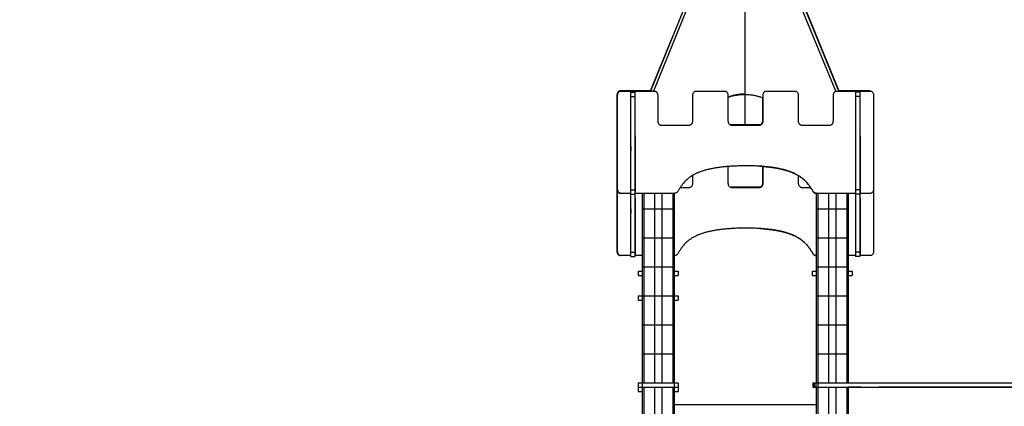
# Model space of a CAD drawing. Units: millimetres. Extents: x 664869 to 676125, y 138894 to 155782.
# Drawn here: x 667821 to 671216, y 141206 to 142540 of the extents above; entities that cross this region are included whole.
import ezdxf

# ---------------------------------------------------------------- set-up
doc = ezdxf.new("R2010")
doc.units = ezdxf.units.MM
doc.header["$PDSIZE"] = -1
doc.layers.add('размер', color=92, linetype='Continuous', lineweight=15)
doc.dimstyles.new('Размер М1.1', dxfattribs={"dimtxt": 300, "dimasz": 200, "dimexe": 1, "dimexo": 1, "dimgap": 50, "dimtad": 1, "dimdec": 0, "dimzin": 0, "dimtxsty": 'Standard', "dimcen": 2.5, "dimazin": 0, "dimtfac": 1, "dimtmove": 0, "dimatfit": 3, "dimfxl": 1, "dimtzin": 0, "dimarcsym": 0})

# ---------------------------------------------------------------- blocks, each defined once
blk = doc.blocks.new('*D19')
at = {"layer": 'Defpoints', "color": 0, "transparency": 16777216}
for p in [(665987.4, 144503.4), (672486, 144503.4), (669974.2, 139193.8)]:
    blk.add_point(p, dxfattribs=at)
at = {"layer": 'размер', "color": 0, "lineweight": -2, "transparency": 16777216}
for p, q in [((672485, 144503.4), (665986.4, 144503.4)), ((665987.4, 139393.8), (665987.4, 144303.4)), ((669973.2, 139193.8), (665986.4, 139193.8))]:
    blk.add_line(p, q, dxfattribs=at)
at = {"layer": 'размер', "color": 0, "transparency": 16777216}
for points in [[(665954.1, 144303.4), (666020.8, 144303.4), (665987.4, 144503.4)], [(665954.1, 139393.8), (666020.8, 139393.8), (665987.4, 139193.8)]]:
    blk.add_solid(points, dxfattribs=at)
at = {"layer": 'размер', "color": 0, "transparency": 16777216, "insert": (665787.4, 141848.6), "char_height": 300, "attachment_point": 5, "rotation": 90}
blk.add_mtext('5300', dxfattribs=at)

msp = doc.modelspace()

# ---------------------------------------------------------------- linework, layer by layer
for p, q in [((670645.5, 142293.4), (670325.3, 143071.1)), ((670308.6, 143064.5), (669995.6, 142293.4)), ((670319.2, 143064.5), (670006.2, 142293.4)), ((670635.1, 142293), (670319.2, 143060.1)), ((670646, 142293.4), (670331.6, 143064.4)), ((670321, 142675.8), (670321, 142282)), ((670073, 142484.1), (669994.5, 142293.4)), ((669893.5, 142293.4), (669893.5, 142293.4)), ((669942.8, 142290.1), (669927.8, 142290.1)), ((669927.8, 142290.1), (669942.8, 142290.1)), ((670009.2, 142293.4), (670009.2, 142293.4)), ((670152.9, 142293.4), (670152.9, 142293.4)), ((670251.5, 142293.4), (670251.5, 142293.4)), ((670395.2, 142293.4), (670395.2, 142293.4)), ((670493.8, 142293.4), (670493.8, 142293.4)), ((670637.4, 142293.4), (670637.4, 142293.4)), ((670717, 142290.1), (670702, 142290.1)), ((670717, 142290.1), (670702, 142290.1)), ((670753.6, 142293.4), (670751.4, 142293.8)), ((670753.6, 142293.4), (670753.6, 142293.4)), ((669879.9, 142278.6), (669879.9, 141955.9)), ((669882.2, 141955.6), (669882.2, 142278.3)), ((669882.2, 142278.3), (669882.2, 142278.3)), ((669927.8, 141952.2), (669927.8, 142274.9)), ((669927.8, 142274.9), (669942.8, 142274.9)), ((669942.8, 141952.2), (669942.8, 142274.9)), ((670020.5, 142278.3), (670020.5, 142191.1)), ((670141.6, 142191.1), (670141.6, 142278.3)), ((670262.8, 142278.3), (670262.8, 142191.1)), ((670308.6, 142282), (670308.6, 142283.5)), ((670308.6, 142282), (670319.2, 142282)), ((670319.2, 142282), (670319.2, 142284.2)), ((670320, 142284.3), (670321, 142284.2)), ((670321, 142282), (670321, 142176.4)), ((670382.1, 142270.2), (670382.1, 142191.5)), ((670383.9, 142191.1), (670383.9, 142278.3)), ((670505.1, 142278.3), (670505.1, 142191.1)), ((670626.2, 142191.1), (670626.2, 142278.3)), ((670717, 142274.9), (670702, 142274.9)), ((670702, 142274.9), (670702, 141952.2)), ((670717, 142274.9), (670717, 141952.2)), ((670764.9, 142278.3), (670764.9, 142278.3)), ((670764.9, 142278.3), (670764.9, 141955.6)), ((670031.8, 142176), (670031.8, 142176)), ((670081.1, 142176), (670081.1, 142176)), ((670130.4, 142176), (670130.4, 142176)), ((670274, 142176), (670274, 142176)), ((670323.3, 142176), (670323.3, 142176)), ((670372.7, 142176), (670372.7, 142176)), ((670516.3, 142176), (670614.9, 142176)), ((670516.3, 142176), (670516.3, 142176)), ((670516.3, 142176), (670614.9, 142176)), ((670614.9, 142176), (670614.9, 142176)), ((669927.8, 142139.1), (669926.9, 142139.1)), ((669926.9, 142139.1), (669926.9, 141940.4)), ((669943.8, 142139.1), (669942.8, 142139.1)), ((669943.8, 141940.4), (669943.8, 142139.1)), ((670720.2, 142139.4), (670717, 142139.4)), ((670718, 142139.4), (670718, 141940.8)), ((670720.2, 141940.4), (670720.2, 142139.4)), ((669927.7, 142101.8), (669927.7, 142086.8)), ((669927.7, 142101.8), (669927.8, 142101.8)), ((669927.7, 142086.8), (669927.8, 142086.8)), ((669942.8, 142101.8), (669943.8, 142101.8)), ((669942.8, 142086.8), (669943.8, 142086.8)), ((669927.8, 142078.8), (669926.9, 142078.8)), ((669926.9, 142078.4), (669927.8, 142078.4)), ((670718, 142078.8), (670717, 142078.8)), ((670717, 142078.4), (670718, 142078.4)), ((670262.8, 142033), (670262.8, 141976.1)), ((670382.1, 142033.3), (670382.1, 141976.5)), ((670383.9, 141976.1), (670383.9, 142033.2)), ((670141.6, 141976.1), (670141.6, 142002.7)), ((670505.1, 142002), (670505.1, 141976.1)), ((669879.9, 141955.9), (669879.9, 141955.9)), ((669879.9, 141955.9), (669879.9, 141740.9)), ((669927.8, 141952.2), (669942.8, 141952.2)), ((670130.4, 141961), (670130.4, 141961)), ((670274, 141961), (670274, 141961)), ((670323.3, 141961), (670323.3, 141961)), ((670372.7, 141961), (670372.7, 141961)), ((670516.3, 141961), (670546.6, 141961)), ((670516.3, 141961), (670516.3, 141961)), ((670516.3, 141961), (670546.6, 141961)), ((670717, 141952.2), (670702, 141952.2)), ((670764.9, 141955.6), (670764.9, 141740.6)), ((669882.2, 141740.6), (669882.2, 141946.9)), ((669926.9, 141940.4), (669893.5, 141940.4)), ((669927.8, 141924.1), (669926.9, 141924.1)), ((669926.9, 141924.1), (669926.9, 141725.4)), ((669927.8, 141937.1), (669942.8, 141937.1)), ((669927.8, 141737.2), (669927.8, 141936.9)), ((669942.8, 141940.8), (669943.8, 141940.8)), ((669942.8, 141940.8), (669943.8, 141940.8)), ((669942.8, 141737.2), (669942.8, 141936.9)), ((669943.8, 141924.1), (669942.8, 141924.1)), ((670074.8, 141940.4), (669943.8, 141940.4)), ((669943.8, 141725.4), (669943.8, 141924.1)), ((669967.2, 141940.4), (669967.2, 141886.8)), ((669972.2, 141940.4), (669972.2, 141886.8)), ((670009.2, 141940.4), (670009.2, 141886.8)), ((670035.2, 141940.4), (670035.2, 141886.8)), ((670072.2, 141940.4), (670072.2, 141886.8)), ((670077.2, 141940.5), (670077.2, 141886.8)), ((670555.3, 141946.9), (670555.3, 141946.9)), ((670567.2, 141940.7), (670567.2, 141886.8)), ((670702, 141940.4), (670571.8, 141940.4)), ((670572.2, 141940.4), (670572.2, 141886.8)), ((670609.2, 141940.4), (670609.2, 141886.8)), ((670635.2, 141940.4), (670635.2, 141886.8)), ((670672.2, 141940.4), (670672.2, 141886.8)), ((670677.2, 141940.4), (670677.2, 141886.8)), ((670717, 141937.1), (670702, 141937.1)), ((670717, 141937.1), (670702, 141937.1)), ((670702, 141936.9), (670702, 141737.2)), ((670717, 141936.9), (670717, 141737.2)), ((670720.2, 141924.4), (670717, 141924.4)), ((670718, 141940.8), (670720.2, 141940.8)), ((670718, 141940.8), (670720.2, 141940.8)), ((670718, 141940.8), (670718, 141940.8)), ((670718, 141924.4), (670718, 141725.8)), ((670753.6, 141940.4), (670720.2, 141940.4)), ((670720.2, 141725.4), (670720.2, 141924.4)), ((669927.7, 141886.8), (669927.7, 141871.8)), ((669927.7, 141886.8), (669927.8, 141886.8)), ((669942.8, 141886.8), (669943.8, 141886.8)), ((669967.2, 141886.8), (669972.2, 141886.8)), ((669967.2, 141886.8), (669967.2, 141786.8)), ((669972.2, 141886.8), (670009.2, 141886.8)), ((669972.2, 141886.8), (669972.2, 141786.8)), ((670009.2, 141886.8), (670035.2, 141886.8)), ((670009.2, 141886.8), (670009.2, 141786.8)), ((670035.2, 141886.8), (670072.2, 141886.8)), ((670035.2, 141886.8), (670035.2, 141786.8)), ((670072.2, 141886.8), (670077.2, 141886.8)), ((670072.2, 141886.8), (670072.2, 141786.8)), ((670077.2, 141886.8), (670077.2, 141786.8)), ((670567.2, 141886.8), (670567.2, 141786.8)), ((670567.2, 141886.8), (670572.2, 141886.8)), ((670572.2, 141886.8), (670572.2, 141786.8)), ((670572.2, 141886.8), (670609.2, 141886.8)), ((670609.2, 141886.8), (670609.2, 141786.8)), ((670609.2, 141886.8), (670635.2, 141886.8)), ((670635.2, 141886.8), (670635.2, 141786.8)), ((670635.2, 141886.8), (670672.2, 141886.8)), ((670672.2, 141886.8), (670672.2, 141786.8)), ((670672.2, 141886.8), (670677.2, 141886.8)), ((670677.2, 141886.8), (670677.2, 141786.8)), ((669927.7, 141871.8), (669927.8, 141871.8)), ((669942.8, 141871.8), (669943.8, 141871.8)), ((669967.2, 141786.8), (669967.2, 141686.8)), ((669967.2, 141786.8), (669972.2, 141786.8)), ((669972.2, 141786.8), (669972.2, 141686.8)), ((669972.2, 141786.8), (670009.2, 141786.8)), ((670009.2, 141786.8), (670009.2, 141686.8)), ((670009.2, 141786.8), (670035.2, 141786.8)), ((670035.2, 141786.8), (670035.2, 141686.8)), ((670035.2, 141786.8), (670072.2, 141786.8)), ((670072.2, 141786.8), (670072.2, 141686.8)), ((670072.2, 141786.8), (670077.2, 141786.8)), ((670077.2, 141786.8), (670077.2, 141686.8)), ((670567.2, 141786.8), (670572.2, 141786.8)), ((670567.2, 141786.8), (670567.2, 141686.8)), ((670572.2, 141786.8), (670609.2, 141786.8)), ((670572.2, 141786.8), (670572.2, 141686.8)), ((670609.2, 141786.8), (670635.2, 141786.8)), ((670609.2, 141786.8), (670609.2, 141686.8)), ((670635.2, 141786.8), (670672.2, 141786.8)), ((670635.2, 141786.8), (670635.2, 141686.8)), ((670672.2, 141786.8), (670677.2, 141786.8)), ((670672.2, 141786.8), (670672.2, 141686.8)), ((670677.2, 141786.8), (670677.2, 141686.8)), ((669879.9, 141740.9), (669879.9, 141740.9)), ((669926.9, 141725.4), (669893.5, 141725.4)), ((669927.8, 141737.2), (669942.8, 141737.2)), ((669927.8, 141722.1), (669942.8, 141722.1)), ((669942.8, 141725.8), (669943.8, 141725.8)), ((669942.8, 141725.8), (669943.8, 141725.8)), ((669967.2, 141725.4), (669943.8, 141725.4)), ((670555.3, 141731.9), (670555.3, 141731.9)), ((670702, 141725.4), (670677.2, 141725.4)), ((670717, 141737.2), (670702, 141737.2)), ((670717, 141722.1), (670702, 141722.1)), ((670717, 141722.1), (670702, 141722.1)), ((670718, 141725.8), (670720.2, 141725.8)), ((670718, 141725.8), (670720.2, 141725.8)), ((670718, 141725.8), (670718, 141725.8)), ((670753.6, 141725.4), (670720.2, 141725.4)), ((669967.2, 141686.8), (669967.2, 141586.8)), ((669967.2, 141686.8), (669972.2, 141686.8)), ((669972.2, 141686.8), (669972.2, 141586.8)), ((669972.2, 141686.8), (670009.2, 141686.8)), ((670009.2, 141686.8), (670009.2, 141586.8)), ((670009.2, 141686.8), (670035.2, 141686.8)), ((670035.2, 141686.8), (670035.2, 141586.8)), ((670035.2, 141686.8), (670072.2, 141686.8)), ((670072.2, 141686.8), (670072.2, 141586.8)), ((670072.2, 141686.8), (670077.2, 141686.8)), ((670077.2, 141686.8), (670077.2, 141586.8)), ((670567.2, 141686.8), (670567.2, 141586.8)), ((670567.2, 141686.8), (670572.2, 141686.8)), ((670572.2, 141686.8), (670572.2, 141586.8)), ((670572.2, 141686.8), (670609.2, 141686.8)), ((670609.2, 141686.8), (670609.2, 141586.8)), ((670609.2, 141686.8), (670635.2, 141686.8)), ((670635.2, 141686.8), (670635.2, 141586.8)), ((670635.2, 141686.8), (670672.2, 141686.8)), ((670672.2, 141686.8), (670672.2, 141586.8)), ((670672.2, 141686.8), (670677.2, 141686.8)), ((670677.2, 141686.8), (670677.2, 141586.8)), ((669953.2, 141671.8), (669953.2, 141656.8)), ((669953.2, 141671.8), (669966.7, 141671.8)), ((669953.2, 141656.8), (669966.7, 141656.8)), ((669966.7, 141671.8), (669966.7, 141656.8)), ((669966.7, 141671.8), (669967.2, 141671.8)), ((669966.7, 141656.8), (669967.2, 141656.8)), ((670077.2, 141671.8), (670077.7, 141671.8)), ((670077.2, 141656.8), (670077.7, 141656.8)), ((670077.7, 141671.8), (670077.7, 141656.8)), ((670077.7, 141671.8), (670091.2, 141671.8)), ((670077.7, 141656.8), (670091.2, 141656.8)), ((670091.2, 141671.8), (670091.2, 141656.8)), ((670553.2, 141671.8), (670553.2, 141656.8)), ((670553.2, 141671.8), (670566.7, 141671.8)), ((670553.2, 141656.8), (670566.7, 141656.8)), ((670566.7, 141671.8), (670566.7, 141656.8)), ((670566.7, 141671.8), (670567.2, 141671.8)), ((670566.7, 141656.8), (670567.2, 141656.8)), ((670677.2, 141671.8), (670677.7, 141671.8)), ((670677.2, 141656.8), (670677.7, 141656.8)), ((670677.7, 141671.8), (670677.7, 141656.8)), ((670677.7, 141671.8), (670691.2, 141671.8)), ((670677.7, 141656.8), (670691.2, 141656.8)), ((670691.2, 141671.8), (670691.2, 141656.8)), ((669953.2, 141586.8), (669953.2, 141571.8)), ((669953.2, 141586.8), (669966.7, 141586.8)), ((669966.7, 141586.8), (669966.7, 141571.8)), ((669966.7, 141586.8), (669967.2, 141586.8)), ((669967.2, 141586.8), (669972.2, 141586.8)), ((669967.2, 141586.8), (669967.2, 141486.8)), ((669972.2, 141586.8), (670009.2, 141586.8)), ((669972.2, 141586.8), (669972.2, 141486.8)), ((670009.2, 141586.8), (670035.2, 141586.8)), ((670009.2, 141586.8), (670009.2, 141486.8)), ((670035.2, 141586.8), (670072.2, 141586.8)), ((670035.2, 141586.8), (670035.2, 141486.8)), ((670072.2, 141586.8), (670077.2, 141586.8)), ((670072.2, 141586.8), (670072.2, 141486.8)), ((670077.2, 141586.8), (670077.7, 141586.8)), ((670077.2, 141586.8), (670077.2, 141486.8)), ((670077.7, 141586.8), (670077.7, 141571.8)), ((670077.7, 141586.8), (670091.2, 141586.8)), ((670091.2, 141586.8), (670091.2, 141571.8)), ((670567.2, 141586.8), (670572.2, 141586.8)), ((670567.2, 141586.8), (670567.2, 141486.8)), ((670572.2, 141586.8), (670609.2, 141586.8)), ((670572.2, 141586.8), (670572.2, 141486.8)), ((670609.2, 141586.8), (670635.2, 141586.8)), ((670609.2, 141586.8), (670609.2, 141486.8)), ((670635.2, 141586.8), (670672.2, 141586.8)), ((670635.2, 141586.8), (670635.2, 141486.8)), ((670672.2, 141586.8), (670677.2, 141586.8)), ((670672.2, 141586.8), (670672.2, 141486.8)), ((670677.2, 141586.8), (670677.2, 141486.8)), ((669953.2, 141571.8), (669966.7, 141571.8)), ((669966.7, 141571.8), (669967.2, 141571.8)), ((670077.2, 141571.8), (670077.7, 141571.8)), ((670077.7, 141571.8), (670091.2, 141571.8)), ((669967.2, 141486.8), (669972.2, 141486.8)), ((669967.2, 141486.8), (669967.2, 141386.8)), ((669972.2, 141486.8), (670009.2, 141486.8)), ((669972.2, 141486.8), (669972.2, 141386.8)), ((670009.2, 141486.8), (670035.2, 141486.8)), ((670009.2, 141486.8), (670009.2, 141386.8)), ((670035.2, 141486.8), (670072.2, 141486.8)), ((670035.2, 141486.8), (670035.2, 141386.8)), ((670072.2, 141486.8), (670077.2, 141486.8)), ((670072.2, 141486.8), (670072.2, 141386.8)), ((670077.2, 141486.8), (670077.2, 141386.8)), ((670567.2, 141486.8), (670567.2, 141386.8)), ((670567.2, 141486.8), (670572.2, 141486.8)), ((670572.2, 141486.8), (670572.2, 141386.8)), ((670572.2, 141486.8), (670609.2, 141486.8)), ((670609.2, 141486.8), (670609.2, 141386.8)), ((670609.2, 141486.8), (670635.2, 141486.8)), ((670635.2, 141486.8), (670635.2, 141386.8)), ((670635.2, 141486.8), (670672.2, 141486.8)), ((670672.2, 141486.8), (670672.2, 141386.8)), ((670672.2, 141486.8), (670677.2, 141486.8)), ((670677.2, 141486.8), (670677.2, 141386.8)), ((669967.2, 141386.8), (669972.2, 141386.8)), ((669967.2, 141386.8), (669967.2, 141286.8)), ((669972.2, 141386.8), (670009.2, 141386.8)), ((669972.2, 141386.8), (669972.2, 141286.8)), ((670009.2, 141386.8), (670035.2, 141386.8)), ((670009.2, 141386.8), (670009.2, 141286.8)), ((670035.2, 141386.8), (670072.2, 141386.8)), ((670035.2, 141386.8), (670035.2, 141286.8)), ((670072.2, 141386.8), (670077.2, 141386.8)), ((670072.2, 141386.8), (670072.2, 141286.8)), ((670077.2, 141386.8), (670077.2, 141286.8)), ((670567.2, 141386.8), (670572.2, 141386.8)), ((670567.2, 141386.8), (670567.2, 141286.8)), ((670572.2, 141386.8), (670609.2, 141386.8)), ((670572.2, 141386.8), (670572.2, 141286.8)), ((670609.2, 141386.8), (670635.2, 141386.8)), ((670609.2, 141386.8), (670609.2, 141286.8)), ((670635.2, 141386.8), (670672.2, 141386.8)), ((670635.2, 141386.8), (670635.2, 141286.8)), ((670672.2, 141386.8), (670677.2, 141386.8)), ((670672.2, 141386.8), (670672.2, 141286.8)), ((670677.2, 141386.8), (670677.2, 141286.8)), ((669953.2, 141286.8), (669953.2, 141271.8)), ((669953.2, 141286.8), (669966.7, 141286.8)), ((669953.2, 141271.8), (669966.7, 141271.8)), ((669953.2, 141271.8), (669953.2, 141256.8)), ((669966.7, 141286.8), (669966.7, 141271.8)), ((669966.7, 141286.8), (670077.7, 141286.8)), ((669966.7, 141271.8), (670077.7, 141271.8)), ((669966.7, 141271.8), (669966.7, 141256.8)), ((669967.2, 141271.8), (669967.2, 141171.8)), ((669972.2, 141271.8), (669972.2, 141171.8)), ((670009.2, 141271.8), (670009.2, 141171.8)), ((670035.2, 141271.8), (670035.2, 141171.8)), ((670072.2, 141271.8), (670072.2, 141171.8)), ((670077.2, 141271.8), (670077.2, 141171.8)), ((670077.7, 141286.8), (670077.7, 141271.8)), ((670077.7, 141286.8), (670091.2, 141286.8)), ((670077.7, 141271.8), (670091.2, 141271.8)), ((670077.7, 141271.8), (670077.7, 141256.8)), ((670091.2, 141286.8), (670091.2, 141271.8)), ((670091.2, 141271.8), (670091.2, 141256.8)), ((670555, 141286.8), (670555, 141271.8)), ((670555, 141286.8), (670555.1, 141286.8)), ((670555, 141271.8), (670555.1, 141271.8)), ((670555.1, 141286.8), (670555.1, 141271.8)), ((670555.1, 141286.8), (670555.2, 141286.8)), ((670555.1, 141271.8), (670555.2, 141271.8)), ((670555.2, 141286.8), (670555.2, 141271.8)), ((670555.2, 141286.8), (670555.3, 141286.8)), ((670555.2, 141271.8), (670555.3, 141271.8)), ((670555.3, 141286.8), (670555.3, 141271.8)), ((670555.3, 141286.8), (670556.7, 141286.8)), ((670555.3, 141271.8), (670556.7, 141271.8)), ((670556.7, 141286.8), (670556.7, 141271.8)), ((670556.7, 141286.8), (670560.5, 141286.8)), ((670556.7, 141271.8), (670560.5, 141271.8)), ((670560.5, 141286.8), (670560.5, 141271.8)), ((670560.5, 141286.8), (670566, 141286.8)), ((670560.5, 141271.8), (670566, 141271.8)), ((670566, 141286.8), (670566, 141271.8)), ((670566, 141286.8), (670572.8, 141286.8)), ((670566, 141271.8), (670572.8, 141271.8)), ((670567.2, 141271.8), (670567.2, 141171.8)), ((670572.2, 141271.8), (670572.2, 141171.8)), ((670572.8, 141286.8), (670572.8, 141271.8)), ((670572.8, 141286.8), (672012, 141286.8)), ((670572.8, 141271.8), (672012, 141271.8)), ((670609.2, 141271.8), (670609.2, 141171.8)), ((670635.2, 141271.8), (670635.2, 141171.8)), ((670672.2, 141271.8), (670672.2, 141171.8)), ((670677.2, 141271.8), (670677.2, 141171.8)), ((670681.9, 141271.3), (670677.2, 141271.3)), ((670721, 141271.8), (670721, 141271.3)), ((670782.9, 141271.3), (670782.9, 141271.8)), ((669953.2, 141256.8), (669966.7, 141256.8)), ((669966.7, 141256.8), (669967.2, 141256.8)), ((670077.2, 141256.8), (670077.7, 141256.8)), ((670077.7, 141256.8), (670091.2, 141256.8)), ((670567.2, 141210.3), (670077.2, 141210.3))]:
    msp.add_line(p, q)
at = {"flags": 128}
for points in [[(669994.6, 142293.8), (669986.7, 142293.8), (669975.4, 142293.8), (669963.8, 142293.8), (669952.1, 142293.8), (669940.7, 142293.8), (669929.8, 142293.8), (669922.8, 142293.8), (669916.2, 142293.8), (669910.1, 142293.8), (669904.7, 142293.8), (669900, 142293.8), (669896.2, 142293.8), (669893.2, 142293.8), (669891.2, 142293.8)], [(669893.5, 142293.4), (669895.5, 142293.4), (669898.6, 142293.4), (669902.8, 142293.4), (669907.8, 142293.4), (669913.6, 142293.4), (669920.1, 142293.4), (669931.2, 142293.4), (669943.3, 142293.4), (669955.7, 142293.4), (669964, 142293.4), (669972.1, 142293.4), (669979.9, 142293.4), (669987.2, 142293.4), (669994, 142293.4), (670000, 142293.4), (670005.1, 142293.4), (670009.2, 142293.4)], [(670152.9, 142293.4), (670208.1, 142293.4), (670251.5, 142293.4)], [(670152.9, 142293.4), (670208.1, 142293.4), (670251.5, 142293.4)], [(670395.2, 142293.4), (670450.4, 142293.4), (670493.8, 142293.4)], [(670395.2, 142293.4), (670450.4, 142293.4), (670493.8, 142293.4)], [(670637.4, 142293.4), (670647.4, 142293.4), (670658.1, 142293.4), (670669.5, 142293.4), (670681.1, 142293.4), (670692.7, 142293.4), (670704.1, 142293.4), (670715, 142293.4), (670722.1, 142293.4), (670728.7, 142293.4), (670734.7, 142293.4), (670740.1, 142293.4), (670744.8, 142293.4), (670748.7, 142293.4), (670751.6, 142293.4), (670753.6, 142293.4)], [(670031.8, 142176), (670039.8, 142176), (670048.1, 142176), (670056.9, 142176), (670064.3, 142176), (670072.3, 142176), (670081.1, 142176)], [(670031.8, 142176), (670039.8, 142176), (670048.1, 142176), (670056.9, 142176), (670064.3, 142176), (670072.3, 142176), (670081.1, 142176)], [(670081.1, 142176), (670092.1, 142176), (670102, 142176), (670111, 142176), (670120.9, 142176), (670130.4, 142176)], [(670081.1, 142176), (670092.1, 142176), (670102, 142176), (670111, 142176), (670120.9, 142176), (670130.4, 142176)], [(670321.5, 142176.4), (670310.5, 142176.4), (670300.6, 142176.4), (670291.6, 142176.4), (670281.7, 142176.4), (670272.2, 142176.4)], [(670274, 142176), (670282.1, 142176), (670290.3, 142176), (670299.1, 142176), (670306.5, 142176), (670314.6, 142176), (670323.3, 142176)], [(670274, 142176), (670282.1, 142176), (670290.3, 142176), (670299.1, 142176), (670306.5, 142176), (670314.6, 142176), (670323.3, 142176)], [(670370.8, 142176.4), (670362.8, 142176.4), (670354.5, 142176.4), (670345.7, 142176.4), (670338.3, 142176.4), (670330.3, 142176.4), (670321.5, 142176.4)], [(670323.3, 142176), (670334.3, 142176), (670344.2, 142176), (670353.3, 142176), (670363.2, 142176), (670372.7, 142176)], [(670323.3, 142176), (670334.3, 142176), (670344.2, 142176), (670353.3, 142176), (670363.2, 142176), (670372.7, 142176)], [(670098.5, 141961), (670102, 141961), (670111, 141961), (670120.9, 141961), (670130.4, 141961)], [(670098.5, 141961), (670102, 141961), (670111, 141961), (670120.9, 141961), (670130.4, 141961)], [(670321.5, 141961.4), (670310.5, 141961.4), (670300.6, 141961.4), (670291.6, 141961.4), (670281.7, 141961.4), (670272.2, 141961.4)], [(670274, 141961), (670282.1, 141961), (670290.3, 141961), (670299.1, 141961), (670306.5, 141961), (670314.6, 141961), (670323.3, 141961)], [(670274, 141961), (670282.1, 141961), (670290.3, 141961), (670299.1, 141961), (670306.5, 141961), (670314.6, 141961), (670323.3, 141961)], [(670370.8, 141961.4), (670362.8, 141961.4), (670354.5, 141961.4), (670345.7, 141961.4), (670338.3, 141961.4), (670330.3, 141961.4), (670321.5, 141961.4)], [(670323.3, 141961), (670334.3, 141961), (670344.2, 141961), (670353.3, 141961), (670363.2, 141961), (670372.7, 141961)], [(670323.3, 141961), (670334.3, 141961), (670344.2, 141961), (670353.3, 141961), (670363.2, 141961), (670372.7, 141961)], [(671261.2, 141271.3), (671221.2, 141271.3), (671182.2, 141271.3), (671143.9, 141271.2), (671106.2, 141271.2), (671068.9, 141271.2), (671031.8, 141271.2), (670994.7, 141271.2), (670960.6, 141271.2), (670926.2, 141271.2), (670891.4, 141271.2), (670856, 141271.2), (670819.9, 141271.2), (670782.9, 141271.3)]]:
    msp.add_lwpolyline(points, dxfattribs=at)
for points, knots in [([(669891.2, 142293.8), (669890.3, 142293.7), (669888.6, 142293.5), (669886.3, 142292.4), (669884.2, 142290.6), (669882.4, 142288.3), (669881, 142285.4), (669880.1, 142282.1), (669880, 142279.8), (669879.9, 142278.6)], [0, 0, 0, 0, 0.123036, 0.246796, 0.376063, 0.513179, 0.666026, 0.828331, 1, 1, 1, 1]), ([(669882.2, 142278.3), (669882.3, 142279.8), (669882.5, 142282.7), (669884, 142286.7), (669886, 142289.8), (669888.3, 142291.9), (669890.8, 142293.2), (669892.6, 142293.3), (669893.5, 142293.4)], [0, 0, 0, 0, 0.216906, 0.418529, 0.604727, 0.741082, 0.871088, 1, 1, 1, 1]), ([(669882.2, 142278.3), (669882.3, 142279.8), (669882.5, 142282.7), (669884, 142286.7), (669886, 142289.8), (669888.3, 142291.9), (669890.8, 142293.2), (669892.6, 142293.3), (669893.5, 142293.4)], [0, 0, 0, 0, 0.216894, 0.418528, 0.604727, 0.741082, 0.871088, 1, 1, 1, 1]), ([(669927.8, 142274.9), (669927.8, 142276.4), (669927.8, 142279.3), (669927.8, 142283.3), (669927.8, 142286.4), (669927.8, 142288.5), (669927.8, 142289.8), (669927.8, 142290), (669927.8, 142290.1)], [0, 0, 0, 0, 0.21691, 0.418569, 0.604784, 0.741135, 0.871113, 1, 1, 1, 1]), ([(669942.8, 142274.9), (669942.8, 142276.4), (669942.8, 142279.3), (669942.8, 142283.3), (669942.8, 142286.4), (669942.8, 142288.5), (669942.8, 142289.8), (669942.8, 142290), (669942.8, 142290.1)], [0, 0, 0, 0, 0.21691, 0.418569, 0.604784, 0.741135, 0.871113, 1, 1, 1, 1]), ([(670009.2, 142293.4), (670010.1, 142293.3), (670011.8, 142293.2), (670014.2, 142292), (670016.3, 142290.2), (670018, 142287.9), (670019.4, 142285.1), (670020.3, 142281.8), (670020.4, 142279.5), (670020.5, 142278.3)], [0, 0, 0, 0, 0.12302, 0.246778, 0.376034, 0.513152, 0.666008, 0.828331, 1, 1, 1, 1]), ([(670009.2, 142293.4), (670010.1, 142293.3), (670011.8, 142293.2), (670014.2, 142292), (670016.3, 142290.2), (670018, 142287.9), (670019.4, 142285.1), (670020.3, 142281.8), (670020.4, 142279.5), (670020.5, 142278.3)], [0, 0, 0, 0, 0.12302, 0.246778, 0.376034, 0.513152, 0.666008, 0.828331, 1, 1, 1, 1]), ([(670141.6, 142278.3), (670141.7, 142279.8), (670141.9, 142282.7), (670143.4, 142286.7), (670145.4, 142289.8), (670147.7, 142291.9), (670150.2, 142293.2), (670152, 142293.3), (670152.9, 142293.4)], [0, 0, 0, 0, 0.216898, 0.41852, 0.604717, 0.741083, 0.871094, 1, 1, 1, 1]), ([(670141.6, 142278.3), (670141.7, 142279.8), (670141.9, 142282.7), (670143.4, 142286.7), (670145.4, 142289.8), (670147.7, 142291.9), (670150.2, 142293.2), (670152, 142293.3), (670152.9, 142293.4)], [0, 0, 0, 0, 0.216886, 0.418519, 0.604717, 0.741082, 0.871094, 1, 1, 1, 1]), ([(670251.5, 142293.4), (670252.4, 142293.3), (670254.1, 142293.2), (670256.5, 142292), (670258.6, 142290.2), (670260.3, 142287.9), (670261.7, 142285.1), (670262.6, 142281.8), (670262.7, 142279.5), (670262.8, 142278.3)], [0, 0, 0, 0, 0.123008, 0.246765, 0.37603, 0.513147, 0.666007, 0.828332, 1, 1, 1, 1]), ([(670251.5, 142293.4), (670252.4, 142293.3), (670254.1, 142293.2), (670256.5, 142292), (670258.6, 142290.2), (670260.3, 142287.9), (670261.7, 142285.1), (670262.6, 142281.8), (670262.7, 142279.5), (670262.8, 142278.3)], [0, 0, 0, 0, 0.123008, 0.246765, 0.37603, 0.513147, 0.666007, 0.828332, 1, 1, 1, 1]), ([(670383.9, 142278.3), (670384, 142279.8), (670384.2, 142282.7), (670385.7, 142286.7), (670387.7, 142289.8), (670390, 142291.9), (670392.5, 142293.2), (670394.3, 142293.3), (670395.2, 142293.4)], [0, 0, 0, 0, 0.216897, 0.418512, 0.604703, 0.741069, 0.871071, 1, 1, 1, 1]), ([(670383.9, 142278.3), (670384, 142279.8), (670384.2, 142282.7), (670385.7, 142286.7), (670387.7, 142289.8), (670390, 142291.9), (670392.5, 142293.2), (670394.3, 142293.3), (670395.2, 142293.4)], [0, 0, 0, 0, 0.216886, 0.418512, 0.604703, 0.741069, 0.871071, 1, 1, 1, 1]), ([(670493.8, 142293.4), (670494.7, 142293.3), (670496.4, 142293.2), (670498.8, 142292), (670500.8, 142290.2), (670502.6, 142287.9), (670504, 142285.1), (670504.9, 142281.8), (670505, 142279.5), (670505.1, 142278.3)], [0, 0, 0, 0, 0.123, 0.246749, 0.376017, 0.513133, 0.665999, 0.828328, 1, 1, 1, 1]), ([(670493.8, 142293.4), (670494.7, 142293.3), (670496.4, 142293.2), (670498.8, 142292), (670500.8, 142290.2), (670502.6, 142287.9), (670504, 142285.1), (670504.9, 142281.8), (670505, 142279.5), (670505.1, 142278.3)], [0, 0, 0, 0, 0.123, 0.246749, 0.376017, 0.513133, 0.665999, 0.828328, 1, 1, 1, 1]), ([(670626.2, 142278.3), (670626.3, 142279.8), (670626.5, 142282.7), (670627.9, 142286.7), (670629.9, 142289.8), (670632.3, 142291.9), (670634.7, 142293.2), (670636.5, 142293.3), (670637.4, 142293.4)], [0, 0, 0, 0, 0.216906, 0.418529, 0.604724, 0.741082, 0.871088, 1, 1, 1, 1]), ([(670626.2, 142278.3), (670626.3, 142279.8), (670626.5, 142282.7), (670627.9, 142286.7), (670629.9, 142289.8), (670632.3, 142291.9), (670634.7, 142293.2), (670636.5, 142293.3), (670637.4, 142293.4)], [0, 0, 0, 0, 0.216895, 0.418528, 0.604724, 0.741082, 0.871088, 1, 1, 1, 1]), ([(670751.4, 142293.8), (670750.7, 142293.8), (670749, 142293.8), (670745.9, 142293.8), (670741.8, 142293.8), (670736.8, 142293.8), (670731, 142293.8), (670723.2, 142293.8), (670713.3, 142293.8), (670701.5, 142293.8), (670690.6, 142293.8), (670680.9, 142293.8), (670672.9, 142293.8), (670665.1, 142293.8), (670657.8, 142293.8), (670651.5, 142293.8), (670647.5, 142293.8), (670645.9, 142293.8)], [0, 0, 0, 0, 0.018928, 0.048586, 0.087835, 0.135539, 0.190562, 0.251768, 0.357704, 0.47169, 0.589314, 0.667921, 0.744857, 0.818799, 0.888421, 0.9524, 1, 1, 1, 1]), ([(670702, 142290.1), (670702, 142290), (670702, 142289.8), (670702, 142288.6), (670702, 142286.9), (670702, 142284.6), (670702, 142281.7), (670702, 142278.4), (670702, 142276.1), (670702, 142274.9)], [0, 0, 0, 0, 0.1229887, 0.2467131, 0.3759408, 0.5130324, 0.6658987, 0.8282468, 1, 1, 1, 1]), ([(670717, 142290.1), (670717, 142290), (670717, 142289.8), (670717, 142288.6), (670717, 142286.9), (670717, 142284.6), (670717, 142281.7), (670717, 142278.4), (670717, 142276.1), (670717, 142274.9)], [0, 0, 0, 0, 0.1229887, 0.2467131, 0.3759408, 0.5130324, 0.6658987, 0.8282468, 1, 1, 1, 1]), ([(670753.6, 142293.4), (670754.5, 142293.3), (670756.2, 142293.2), (670758.6, 142292), (670760.7, 142290.2), (670762.4, 142287.9), (670763.8, 142285.1), (670764.7, 142281.8), (670764.8, 142279.5), (670764.9, 142278.3)], [0, 0, 0, 0, 0.123036, 0.246801, 0.376063, 0.513176, 0.666028, 0.828341, 1, 1, 1, 1]), ([(670262.8, 142273), (670264.6, 142273.7), (670269.7, 142275.7), (670278.6, 142278.3), (670289.4, 142280.9), (670300.9, 142282.8), (670311.5, 142284), (670318.2, 142284.2), (670321, 142284.3)], [0, 0, 0, 0, 0.094551, 0.27309, 0.45971, 0.655151, 0.860148, 1, 1, 1, 1]), ([(670262.8, 142272), (670263.4, 142272.3), (670267.2, 142273.8), (670274.5, 142275.9), (670284.8, 142278.5), (670295.8, 142280.3), (670307.3, 142281.6), (670315.2, 142281.9), (670319.2, 142282)], [0, 0, 0, 0, 0.030847, 0.207684, 0.392278, 0.585373, 0.787706, 1, 1, 1, 1]), ([(670288.4, 142280.5), (670291.1, 142280.9), (670297.8, 142281.7), (670304.6, 142281.9), (670308.6, 142282)], [0, 0, 0, 0, 0.40063, 1, 1, 1, 1]), ([(670321, 142282), (670325.4, 142281.8), (670333.9, 142281.5), (670346.4, 142280), (670358.1, 142277.9), (670369.3, 142274.9), (670377.8, 142272.1), (670382.6, 142270), (670383.9, 142269.4)], [0, 0, 0, 0, 0.206047, 0.40161, 0.587527, 0.764652, 0.93384, 1, 1, 1, 1]), ([(670020.5, 142191.1), (670020.6, 142189.6), (670020.8, 142186.7), (670022.2, 142182.7), (670024.2, 142179.7), (670026.6, 142177.6), (670029.1, 142176.3), (670030.9, 142176.1), (670031.8, 142176)], [0, 0, 0, 0, 0.216838, 0.418454, 0.604662, 0.741048, 0.871075, 1, 1, 1, 1]), ([(670020.5, 142191.1), (670020.6, 142189.6), (670020.8, 142186.7), (670022.2, 142182.7), (670024.2, 142179.7), (670026.6, 142177.6), (670029.1, 142176.3), (670030.9, 142176.1), (670031.8, 142176)], [0, 0, 0, 0, 0.216837, 0.418453, 0.60467, 0.741048, 0.871075, 1, 1, 1, 1]), ([(670130.4, 142176), (670131.2, 142176.1), (670133, 142176.2), (670135.3, 142177.4), (670137.4, 142179.2), (670139.2, 142181.5), (670140.6, 142184.3), (670141.5, 142187.6), (670141.6, 142189.9), (670141.6, 142191.1)], [0, 0, 0, 0, 0.122995, 0.246753, 0.376023, 0.513135, 0.665995, 0.828303, 1, 1, 1, 1]), ([(670130.4, 142176), (670131.2, 142176.1), (670133, 142176.2), (670135.3, 142177.4), (670137.4, 142179.2), (670139.2, 142181.5), (670140.6, 142184.3), (670141.5, 142187.6), (670141.6, 142189.9), (670141.6, 142191.1)], [0, 0, 0, 0, 0.122995, 0.246753, 0.376023, 0.513135, 0.665995, 0.828303, 1, 1, 1, 1]), ([(670262.8, 142191.1), (670262.9, 142189.6), (670263.1, 142186.7), (670264.5, 142182.7), (670266.5, 142179.7), (670268.9, 142177.6), (670271.3, 142176.3), (670273.1, 142176.1), (670274, 142176)], [0, 0, 0, 0, 0.216846, 0.418465, 0.604679, 0.741061, 0.871082, 1, 1, 1, 1]), ([(670262.8, 142191.1), (670262.9, 142189.6), (670263.1, 142186.7), (670264.5, 142182.7), (670266.5, 142179.7), (670268.9, 142177.6), (670271.3, 142176.3), (670273.1, 142176.1), (670274, 142176)], [0, 0, 0, 0, 0.216845, 0.418464, 0.604688, 0.741062, 0.871082, 1, 1, 1, 1]), ([(670382.1, 142191.5), (670382, 142190), (670381.8, 142187.1), (670380.3, 142183.1), (670378.3, 142180), (670376, 142177.9), (670373.5, 142176.6), (670371.7, 142176.4), (670370.8, 142176.4)], [0, 0, 0, 0, 0.216835, 0.418454, 0.604679, 0.741061, 0.871082, 1, 1, 1, 1]), ([(670372.7, 142176), (670373.5, 142176.1), (670375.2, 142176.2), (670377.6, 142177.4), (670379.7, 142179.2), (670381.5, 142181.5), (670382.8, 142184.3), (670383.8, 142187.6), (670383.9, 142189.9), (670383.9, 142191.1)], [0, 0, 0, 0, 0.123071, 0.246856, 0.37612, 0.513209, 0.666041, 0.828324, 1, 1, 1, 1]), ([(670372.7, 142176), (670373.5, 142176.1), (670375.2, 142176.2), (670377.6, 142177.4), (670379.7, 142179.2), (670381.5, 142181.5), (670382.8, 142184.3), (670383.8, 142187.6), (670383.9, 142189.9), (670383.9, 142191.1)], [0, 0, 0, 0, 0.123071, 0.246856, 0.37612, 0.513209, 0.666041, 0.828324, 1, 1, 1, 1]), ([(670505.1, 142191.1), (670505.2, 142189.6), (670505.3, 142186.7), (670506.8, 142182.7), (670508.8, 142179.7), (670511.2, 142177.6), (670513.6, 142176.3), (670515.4, 142176.1), (670516.3, 142176)], [0, 0, 0, 0, 0.216823, 0.418433, 0.604666, 0.741052, 0.871083, 1, 1, 1, 1]), ([(670505.1, 142191.1), (670505.2, 142189.6), (670505.3, 142186.7), (670506.8, 142182.7), (670508.8, 142179.7), (670511.2, 142177.6), (670513.6, 142176.3), (670515.4, 142176.1), (670516.3, 142176)], [0, 0, 0, 0, 0.216813, 0.418437, 0.604662, 0.74105, 0.871081, 1, 1, 1, 1]), ([(670614.9, 142176), (670615.8, 142176.1), (670617.5, 142176.2), (670619.9, 142177.4), (670622, 142179.2), (670623.7, 142181.5), (670625.1, 142184.3), (670626, 142187.6), (670626.1, 142189.9), (670626.2, 142191.1)], [0, 0, 0, 0, 0.123047, 0.246825, 0.376094, 0.513188, 0.666026, 0.828322, 1, 1, 1, 1]), ([(670614.9, 142176), (670615.8, 142176.1), (670617.5, 142176.2), (670619.9, 142177.4), (670622, 142179.2), (670623.7, 142181.5), (670625.1, 142184.3), (670626, 142187.6), (670626.1, 142189.9), (670626.2, 142191.1)], [0, 0, 0, 0, 0.123048, 0.246828, 0.376099, 0.513194, 0.666034, 0.828332, 1, 1, 1, 1]), ([(670329.1, 142035.5), (670322.9, 142035.5), (670310.9, 142035.4), (670293.4, 142034.8), (670276.9, 142034), (670261.4, 142032.9), (670247, 142031.6), (670233.5, 142030), (670221, 142028.1), (670209.2, 142026.1), (670197.7, 142023.6), (670186.3, 142020.8), (670175.3, 142017.5), (670165.1, 142013.9), (670155.9, 142010.1), (670147.4, 142006), (670139.3, 142001.5), (670131.5, 141996.4), (670124.1, 141990.7), (670117.5, 141984.8), (670111.7, 141978.6), (670105.9, 141971.7), (670100.2, 141963.9), (670094.7, 141955.3), (670091.3, 141949.4), (670089.6, 141946.5)], [0, 0, 0, 0, 0.068798, 0.133666, 0.194763, 0.252251, 0.306293, 0.356178, 0.403056, 0.447093, 0.488448, 0.534415, 0.577104, 0.6168, 0.653795, 0.688381, 0.720846, 0.757402, 0.791782, 0.824425, 0.855726, 0.886024, 0.924646, 0.962521, 1, 1, 1, 1]), ([(670556.8, 141946.7), (670555, 141949.5), (670551.6, 141955.2), (670546.1, 141963.4), (670540.1, 141971.6), (670533.3, 141979.5), (670526.2, 141986.6), (670518.8, 141992.8), (670511.3, 141998.4), (670502.8, 142003.6), (670493.4, 142008.6), (670483.6, 142012.9), (670473.5, 142016.7), (670463.1, 142020), (670451.8, 142023.1), (670439.6, 142025.8), (670426.3, 142028.3), (670412.3, 142030.4), (670397.5, 142032.1), (670382, 142033.5), (670365.4, 142034.5), (670347.6, 142035.2), (670335.4, 142035.4), (670329.1, 142035.5)], [0, 0, 0, 0, 0.038166, 0.076689, 0.115866, 0.156103, 0.197936, 0.23236, 0.268562, 0.306959, 0.347999, 0.392148, 0.431659, 0.473934, 0.51925, 0.56788, 0.620091, 0.67615, 0.732764, 0.793245, 0.857806, 0.926655, 1, 1, 1, 1]), ([(670372.3, 142034), (670376.1, 142033.8), (670384.8, 142033.2), (670397.9, 142031.9), (670411.4, 142030.3), (670423.9, 142028.5), (670435.6, 142026.4), (670447.2, 142024), (670458.5, 142021.1), (670469.6, 142017.8), (670479.7, 142014.3), (670489, 142010.4), (670497.4, 142006.4), (670505.5, 142001.8), (670513.3, 141996.7), (670520.7, 141991), (670527.3, 141985.1), (670533.2, 141979), (670539, 141972.1), (670544.6, 141964.3), (670550.2, 141955.6), (670553.6, 141949.8), (670555.3, 141946.9)], [0, 0, 0, 0, 0.053758, 0.122146, 0.185273, 0.244596, 0.300321, 0.352654, 0.410824, 0.464844, 0.515079, 0.561895, 0.605661, 0.646745, 0.693003, 0.73651, 0.777819, 0.817429, 0.855769, 0.904644, 0.952573, 1, 1, 1, 1]), ([(670372.4, 142034), (670376.1, 142033.8), (670384.8, 142033.2), (670397.9, 142031.9), (670411.4, 142030.3), (670423.9, 142028.5), (670435.6, 142026.4), (670447.2, 142024), (670458.5, 142021.1), (670469.6, 142017.8), (670479.7, 142014.3), (670489, 142010.4), (670497.4, 142006.4), (670505.5, 142001.8), (670513.3, 141996.7), (670520.7, 141991), (670527.3, 141985.1), (670533.2, 141979), (670539, 141972.1), (670544.6, 141964.3), (670550.2, 141955.6), (670553.6, 141949.8), (670555.3, 141946.9)], [0, 0, 0, 0, 0.053479, 0.121887, 0.185032, 0.244373, 0.300115, 0.352463, 0.41065, 0.464686, 0.514935, 0.561765, 0.605545, 0.64664, 0.692912, 0.736432, 0.777753, 0.817374, 0.855726, 0.904615, 0.952558, 1, 1, 1, 1]), ([(669879.9, 141955.9), (669880, 141954.4), (669880.2, 141951.5), (669881.7, 141947.5), (669883.7, 141944.4), (669886, 141942.3), (669888.5, 141941), (669890.3, 141940.9), (669891.2, 141940.8)], [0, 0, 0, 0, 0.216745, 0.418358, 0.604615, 0.741037, 0.871079, 1, 1, 1, 1]), ([(669879.9, 141955.9), (669880, 141954.4), (669880.2, 141951.5), (669881.7, 141947.5), (669883.7, 141944.4), (669886, 141942.3), (669888.5, 141941), (669890.3, 141940.9), (669891.2, 141940.8)], [0, 0, 0, 0, 0.216745, 0.418359, 0.604616, 0.741031, 0.871079, 1, 1, 1, 1]), ([(669893.5, 141940.4), (669892.6, 141940.5), (669890.9, 141940.6), (669888.5, 141941.8), (669886.5, 141943.6), (669884.7, 141945.9), (669883.3, 141948.8), (669882.4, 141952), (669882.3, 141954.4), (669882.2, 141955.6)], [0, 0, 0, 0, 0.1231107, 0.2469138, 0.3761646, 0.513246, 0.6660594, 0.8283407, 1, 1, 1, 1]), ([(669927.8, 141937.1), (669927.8, 141937.1), (669927.8, 141937.3), (669927.8, 141938.5), (669927.8, 141940.2), (669927.8, 141942.6), (669927.8, 141945.4), (669927.8, 141948.7), (669927.8, 141951), (669927.8, 141952.2)], [0, 0, 0, 0, 0.122997, 0.24674, 0.376004, 0.513121, 0.665994, 0.828329, 1, 1, 1, 1]), ([(669942.8, 141937.1), (669942.8, 141937.1), (669942.8, 141937.3), (669942.8, 141938.5), (669942.8, 141940.2), (669942.8, 141942.6), (669942.8, 141945.4), (669942.8, 141948.7), (669942.8, 141951), (669942.8, 141952.2)], [0, 0, 0, 0, 0.122997, 0.24674, 0.376004, 0.513121, 0.665994, 0.828329, 1, 1, 1, 1]), ([(670130.4, 141961), (670131.2, 141961.1), (670133, 141961.2), (670135.3, 141962.4), (670137.4, 141964.2), (670139.2, 141966.5), (670140.6, 141969.3), (670141.5, 141972.6), (670141.6, 141974.9), (670141.6, 141976.1)], [0, 0, 0, 0, 0.122993, 0.24675, 0.376026, 0.513138, 0.665986, 0.828304, 1, 1, 1, 1]), ([(670130.4, 141961), (670131.2, 141961.1), (670133, 141961.2), (670135.3, 141962.4), (670137.4, 141964.2), (670139.2, 141966.5), (670140.6, 141969.3), (670141.5, 141972.6), (670141.6, 141974.9), (670141.6, 141976.1)], [0, 0, 0, 0, 0.1229955, 0.2467539, 0.3760317, 0.5131443, 0.6659942, 0.8283134, 1, 1, 1, 1]), ([(670262.8, 141976.1), (670262.9, 141974.6), (670263.1, 141971.7), (670264.5, 141967.7), (670266.5, 141964.7), (670268.9, 141962.6), (670271.3, 141961.3), (670273.1, 141961.1), (670274, 141961)], [0, 0, 0, 0, 0.216845, 0.418464, 0.604688, 0.741062, 0.871082, 1, 1, 1, 1]), ([(670262.8, 141976.1), (670262.9, 141974.6), (670263.1, 141971.7), (670264.5, 141967.7), (670266.5, 141964.7), (670268.9, 141962.6), (670271.3, 141961.3), (670273.1, 141961.1), (670274, 141961)], [0, 0, 0, 0, 0.216836, 0.418456, 0.604681, 0.741063, 0.87108, 1, 1, 1, 1]), ([(670382.1, 141976.5), (670382, 141975), (670381.8, 141972.1), (670380.3, 141968.1), (670378.3, 141965), (670376, 141962.9), (670373.5, 141961.6), (670371.7, 141961.4), (670370.8, 141961.4)], [0, 0, 0, 0, 0.216845, 0.418464, 0.604688, 0.741062, 0.871082, 1, 1, 1, 1]), ([(670372.7, 141961), (670373.5, 141961.1), (670375.2, 141961.2), (670377.6, 141962.4), (670379.7, 141964.2), (670381.5, 141966.5), (670382.8, 141969.3), (670383.8, 141972.6), (670383.9, 141974.9), (670383.9, 141976.1)], [0, 0, 0, 0, 0.123069, 0.246853, 0.376123, 0.513212, 0.666032, 0.828325, 1, 1, 1, 1]), ([(670372.7, 141961), (670373.5, 141961.1), (670375.2, 141961.2), (670377.6, 141962.4), (670379.7, 141964.2), (670381.5, 141966.5), (670382.8, 141969.3), (670383.8, 141972.6), (670383.9, 141974.9), (670383.9, 141976.1)], [0, 0, 0, 0, 0.123072, 0.246857, 0.376129, 0.513218, 0.66604, 0.828334, 1, 1, 1, 1]), ([(670505.1, 141976.1), (670505.2, 141974.6), (670505.3, 141971.7), (670506.8, 141967.7), (670508.8, 141964.7), (670511.2, 141962.6), (670513.6, 141961.3), (670515.4, 141961.1), (670516.3, 141961)], [0, 0, 0, 0, 0.216824, 0.418436, 0.604661, 0.741055, 0.871082, 1, 1, 1, 1]), ([(670505.1, 141976.1), (670505.2, 141974.6), (670505.3, 141971.7), (670506.8, 141967.7), (670508.8, 141964.7), (670511.2, 141962.6), (670513.6, 141961.3), (670515.4, 141961.1), (670516.3, 141961)], [0, 0, 0, 0, 0.216824, 0.418435, 0.60466, 0.741054, 0.87108, 1, 1, 1, 1]), ([(670702, 141952.2), (670702, 141950.7), (670702, 141947.8), (670702, 141943.8), (670702, 141940.7), (670702, 141938.6), (670702, 141937.3), (670702, 141937.1), (670702, 141937.1)], [0, 0, 0, 0, 0.2169084, 0.4185825, 0.6048248, 0.741201, 0.8711851, 1, 1, 1, 1]), ([(670717, 141952.2), (670717, 141950.7), (670717, 141947.8), (670717, 141943.8), (670717, 141940.7), (670717, 141938.6), (670717, 141937.3), (670717, 141937.1), (670717, 141937.1)], [0, 0, 0, 0, 0.2169084, 0.4185825, 0.6048248, 0.741201, 0.8711851, 1, 1, 1, 1]), ([(670764.9, 141955.6), (670764.8, 141954), (670764.6, 141951.1), (670763.2, 141947.2), (670761.2, 141944.1), (670758.8, 141942), (670756.3, 141940.7), (670754.5, 141940.5), (670753.6, 141940.4)], [0, 0, 0, 0, 0.216756, 0.41836, 0.604613, 0.741035, 0.871072, 1, 1, 1, 1]), ([(670089.6, 141946.5), (670089, 141945.6), (670087.8, 141943.9), (670085.2, 141942.2), (670082.1, 141941), (670078.6, 141940.5), (670076.1, 141940.4), (670074.8, 141940.4)], [0, 0, 0, 0, 0.190418, 0.370208, 0.551564, 0.772999, 1, 1, 1, 1]), ([(670555.3, 141946.9), (670555.9, 141946), (670557.1, 141944.3), (670559.7, 141942.5), (670562.3, 141941.5), (670564.1, 141941.3), (670564.9, 141941.1)], [0, 0, 0, 0, 0.274945, 0.534526, 0.79638, 1, 1, 1, 1]), ([(670555.3, 141946.9), (670555.9, 141946), (670557.1, 141944.3), (670559.7, 141942.5), (670562.3, 141941.5), (670564.1, 141941.3), (670564.9, 141941.1)], [0, 0, 0, 0, 0.274875, 0.534373, 0.796144, 1, 1, 1, 1]), ([(670571.8, 141940.4), (670570.7, 141940.4), (670568.6, 141940.5), (670565.4, 141940.9), (670562.6, 141941.8), (670560.2, 141943), (670558.2, 141944.6), (670557.2, 141946), (670556.8, 141946.7)], [0, 0, 0, 0, 0.190977, 0.378981, 0.561898, 0.703571, 0.847453, 1, 1, 1, 1]), ([(670329.1, 141820.5), (670322.9, 141820.5), (670310.9, 141820.4), (670293.4, 141819.8), (670276.9, 141819), (670261.4, 141817.9), (670247, 141816.6), (670233.5, 141815), (670221, 141813.1), (670209.2, 141811.1), (670197.7, 141808.6), (670186.3, 141805.8), (670175.3, 141802.5), (670165.1, 141798.9), (670155.9, 141795.1), (670147.4, 141791), (670139.3, 141786.5), (670131.5, 141781.4), (670124.1, 141775.7), (670117.5, 141769.8), (670111.7, 141763.6), (670105.9, 141756.7), (670100.2, 141748.9), (670094.7, 141740.3), (670091.3, 141734.4), (670089.6, 141731.5)], [0, 0, 0, 0, 0.068798, 0.133666, 0.194764, 0.252251, 0.306294, 0.356178, 0.403056, 0.447093, 0.488448, 0.534415, 0.577104, 0.6168, 0.653796, 0.688382, 0.720846, 0.757402, 0.791782, 0.824426, 0.855726, 0.886024, 0.924646, 0.962521, 1, 1, 1, 1]), ([(670556.8, 141731.7), (670555, 141734.5), (670551.6, 141740.2), (670546.1, 141748.5), (670540.1, 141756.6), (670533.3, 141764.5), (670526.2, 141771.6), (670518.8, 141777.8), (670511.3, 141783.4), (670502.8, 141788.6), (670493.4, 141793.6), (670483.6, 141797.9), (670473.5, 141801.7), (670463.1, 141805), (670451.8, 141808.1), (670439.6, 141810.8), (670426.3, 141813.3), (670412.3, 141815.4), (670397.5, 141817.1), (670382, 141818.5), (670365.4, 141819.5), (670347.6, 141820.2), (670335.4, 141820.4), (670329.1, 141820.5)], [0, 0, 0, 0, 0.038166, 0.076689, 0.115866, 0.156104, 0.197936, 0.232361, 0.268563, 0.30696, 0.348, 0.392149, 0.431659, 0.473934, 0.51925, 0.56788, 0.620091, 0.67615, 0.732765, 0.793245, 0.857806, 0.926655, 1, 1, 1, 1]), ([(670372.3, 141819), (670376.1, 141818.8), (670384.8, 141818.2), (670397.9, 141816.9), (670411.4, 141815.3), (670423.9, 141813.5), (670435.6, 141811.4), (670447.2, 141809), (670458.5, 141806.1), (670469.6, 141802.8), (670479.7, 141799.3), (670489, 141795.4), (670497.4, 141791.4), (670505.5, 141786.8), (670513.3, 141781.7), (670520.7, 141776), (670527.3, 141770.1), (670533.2, 141764), (670539, 141757.1), (670544.6, 141749.3), (670550.2, 141740.6), (670553.6, 141734.8), (670555.3, 141731.9)], [0, 0, 0, 0, 0.053758, 0.122146, 0.185273, 0.244595, 0.300321, 0.352654, 0.410824, 0.464844, 0.515078, 0.561894, 0.605661, 0.646744, 0.693003, 0.73651, 0.777818, 0.817428, 0.855769, 0.904644, 0.952572, 1, 1, 1, 1]), ([(670372.4, 141819), (670376.1, 141818.8), (670384.8, 141818.2), (670397.9, 141816.9), (670411.4, 141815.3), (670423.9, 141813.5), (670435.6, 141811.4), (670447.2, 141809), (670458.5, 141806.1), (670469.6, 141802.8), (670479.7, 141799.3), (670489, 141795.4), (670497.4, 141791.4), (670505.5, 141786.8), (670513.3, 141781.7), (670520.7, 141776), (670527.3, 141770.1), (670533.2, 141764), (670539, 141757.1), (670544.6, 141749.3), (670550.2, 141740.6), (670553.6, 141734.8), (670555.3, 141731.9)], [0, 0, 0, 0, 0.053479, 0.121887, 0.185032, 0.244373, 0.300115, 0.352463, 0.41065, 0.464686, 0.514935, 0.561765, 0.605545, 0.64664, 0.692912, 0.736432, 0.777753, 0.817374, 0.855727, 0.904616, 0.952558, 1, 1, 1, 1]), ([(669879.9, 141740.9), (669880, 141739.4), (669880.2, 141736.5), (669881.7, 141732.5), (669883.7, 141729.4), (669886, 141727.3), (669888.5, 141726), (669890.3, 141725.9), (669891.2, 141725.8)], [0, 0, 0, 0, 0.216755, 0.418357, 0.604614, 0.741036, 0.871078, 1, 1, 1, 1]), ([(669879.9, 141740.9), (669880, 141739.4), (669880.2, 141736.5), (669881.7, 141732.5), (669883.7, 141729.4), (669886, 141727.3), (669888.5, 141726), (669890.3, 141725.9), (669891.2, 141725.8)], [0, 0, 0, 0, 0.2167554, 0.4183573, 0.6046138, 0.741036, 0.8710779, 1, 1, 1, 1]), ([(669893.5, 141725.4), (669892.6, 141725.5), (669890.9, 141725.6), (669888.5, 141726.8), (669886.5, 141728.6), (669884.7, 141730.9), (669883.3, 141733.8), (669882.4, 141737), (669882.3, 141739.4), (669882.2, 141740.6)], [0, 0, 0, 0, 0.1231104, 0.2469131, 0.3761561, 0.5132371, 0.6660604, 0.8283412, 1, 1, 1, 1]), ([(669927.8, 141722.1), (669927.8, 141722.1), (669927.8, 141722.3), (669927.8, 141723.5), (669927.8, 141725.2), (669927.8, 141727.6), (669927.8, 141730.4), (669927.8, 141733.7), (669927.8, 141736), (669927.8, 141737.2)], [0, 0, 0, 0, 0.122997, 0.24674, 0.376004, 0.513121, 0.665995, 0.828318, 1, 1, 1, 1]), ([(669942.8, 141722.1), (669942.8, 141722.1), (669942.8, 141722.3), (669942.8, 141723.5), (669942.8, 141725.2), (669942.8, 141727.6), (669942.8, 141730.4), (669942.8, 141733.7), (669942.8, 141736), (669942.8, 141737.2)], [0, 0, 0, 0, 0.122997, 0.24674, 0.376004, 0.513121, 0.665995, 0.828318, 1, 1, 1, 1]), ([(670089.6, 141731.5), (670089, 141730.6), (670087.8, 141728.9), (670085.2, 141727.2), (670082.1, 141726.1), (670079.4, 141725.6), (670077.7, 141725.5), (670077.2, 141725.5)], [0, 0, 0, 0, 0.22216, 0.431898, 0.643473, 0.901805, 1, 1, 1, 1]), ([(670555.3, 141731.9), (670555.9, 141731), (670557.1, 141729.3), (670559.7, 141727.5), (670562.3, 141726.5), (670564.1, 141726.3), (670564.9, 141726.1)], [0, 0, 0, 0, 0.2749432, 0.5345335, 0.7963852, 1, 1, 1, 1]), ([(670555.3, 141731.9), (670555.9, 141731), (670557.1, 141729.3), (670559.7, 141727.5), (670562.3, 141726.5), (670564.1, 141726.3), (670564.9, 141726.1)], [0, 0, 0, 0, 0.27486, 0.534371, 0.796143, 1, 1, 1, 1]), ([(670567.2, 141725.7), (670566.6, 141725.8), (670564.9, 141726), (670562.6, 141726.8), (670560.2, 141728), (670558.2, 141729.6), (670557.2, 141731), (670556.8, 141731.7)], [0, 0, 0, 0, 0.150109, 0.400444, 0.594333, 0.791244, 1, 1, 1, 1]), ([(670702, 141737.2), (670702, 141735.7), (670702, 141732.8), (670702, 141728.8), (670702, 141725.7), (670702, 141723.6), (670702, 141722.3), (670702, 141722.1), (670702, 141722.1)], [0, 0, 0, 0, 0.216919, 0.41858, 0.60482, 0.741208, 0.871184, 1, 1, 1, 1]), ([(670717, 141737.2), (670717, 141735.7), (670717, 141732.8), (670717, 141728.8), (670717, 141725.7), (670717, 141723.6), (670717, 141722.3), (670717, 141722.1), (670717, 141722.1)], [0, 0, 0, 0, 0.216919, 0.41858, 0.60482, 0.741208, 0.871184, 1, 1, 1, 1]), ([(670764.9, 141740.6), (670764.8, 141739), (670764.6, 141736.1), (670763.2, 141732.2), (670761.2, 141729.1), (670758.8, 141727), (670756.3, 141725.7), (670754.5, 141725.5), (670753.6, 141725.4)], [0, 0, 0, 0, 0.216755, 0.418368, 0.60462, 0.741034, 0.871075, 1, 1, 1, 1]), ([(670686.5, 141271.3), (670685.6, 141271.3), (670684.1, 141271.3), (670682.6, 141271.3), (670681.9, 141271.3)], [0, 0, 0, 0, 0.55981, 1, 1, 1, 1]), ([(670691, 141271.3), (670690.2, 141271.3), (670688.7, 141271.3), (670687.2, 141271.3), (670686.5, 141271.3)], [0, 0, 0, 0, 0.560127, 1, 1, 1, 1]), ([(670721, 141271.3), (670719.5, 141271.3), (670716.9, 141271.3), (670713.2, 141271.3), (670710.1, 141271.3), (670707.3, 141271.3), (670704.6, 141271.3), (670701.8, 141271.3), (670698.7, 141271.3), (670695.1, 141271.3), (670692.5, 141271.3), (670691, 141271.3)], [0, 0, 0, 0, 0.146336, 0.266687, 0.36856, 0.459447, 0.546854, 0.636562, 0.737256, 0.856034, 1, 1, 1, 1])]:
    msp.add_open_spline(points, degree=3, knots=knots)

# ---------------------------------------------------------------- dimensions: what is measured, and where the dimension line sits
at = {"layer": 'размер'}
dim = msp.add_linear_dim(base=(665987.4, 144503.4), p1=(669974.2, 139193.8), p2=(672486, 144503.4), angle=90, text='5300', dimstyle='Размер М1.1', dxfattribs=at)
dim.commit()
dim.dimension.update_dxf_attribs({"geometry": '*D19', "text_midpoint": (665787.4, 141848.6)})

doc.saveas('drawing.dxf')
